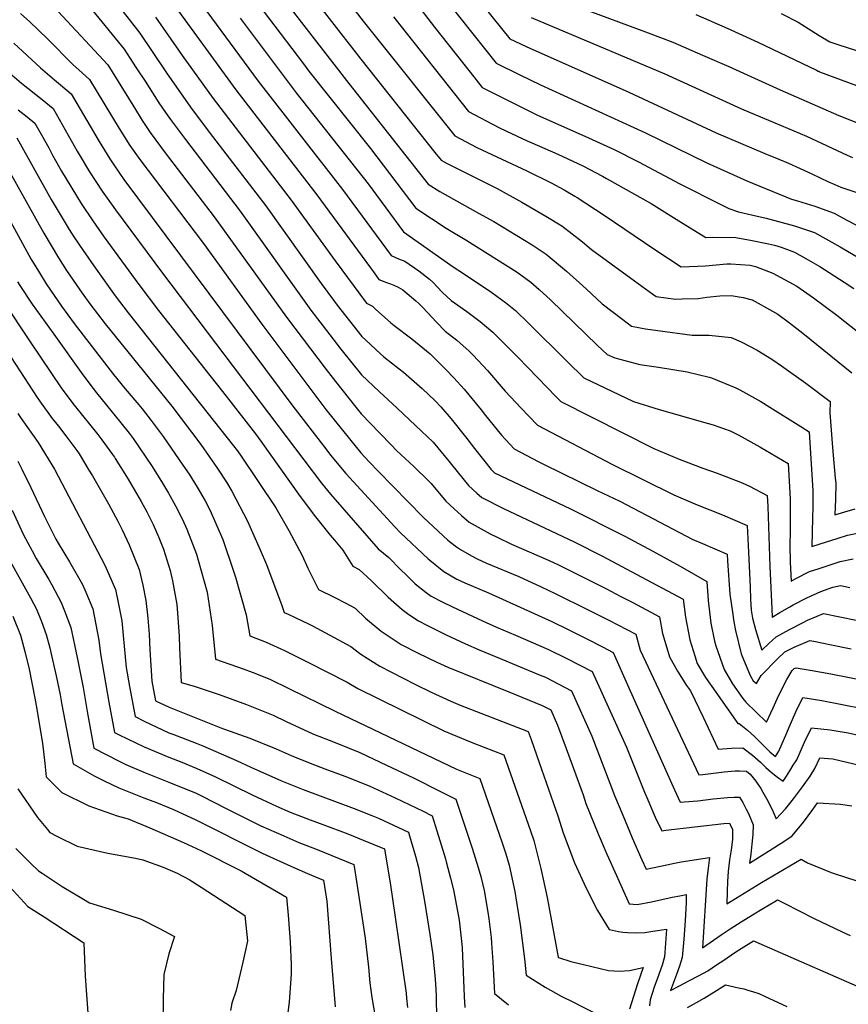
# Model space of a CAD drawing. Units: inches. Extents: x 2551504 to 2556857, y 1556203 to 1561588.
# Drawn here: x 2552575 to 2553050, y 1557188 to 1557752 of the extents above; entities that cross this region are included whole.
import ezdxf

# ---------------------------------------------------------------- set-up
doc = ezdxf.new("R2010")
doc.units = ezdxf.units.IN
doc.header["$MEASUREMENT"] = 0
doc.layers.add('tile_2465_14_contour_10ft', color=152, linetype='Continuous')

msp = doc.modelspace()

# ---------------------------------------------------------------- linework, layer by layer
at = {"layer": 'tile_2465_14_contour_10ft'}
for points, elevation in [([(2552746.55, 1557784.55), (2552772.2, 1557751.3), (2552782.79, 1557737.98), (2552817.76, 1557694.17), (2552824.7, 1557685.5), (2552837.3, 1557678.92), (2552851.61, 1557672.2), (2552866.04, 1557665.55), (2552880.04, 1557658.66), (2552887.4, 1557654.56), (2552893.5, 1557651.01), (2552894.91, 1557650.15), (2552910.36, 1557640), (2552939.33, 1557620.32), (2552954.45, 1557610.4), (2552968.56, 1557611.06), (2552980.64, 1557612.13), (2552983.04, 1557612.17), (2552994.09, 1557611.44), (2552997.23, 1557610.62), (2553007.03, 1557606.88), (2553020.92, 1557599.29), (2553030.36, 1557592.7), (2553043.76, 1557582.78), (2553064.8, 1557566.07)], 7000), ([(2552785.42, 1557783.68), (2552813.11, 1557747.91), (2552833.55, 1557722.07), (2552840.47, 1557713.34), (2552866.73, 1557700), (2552871.81, 1557697.58), (2552901.4, 1557684.44), (2552905.6, 1557682.54), (2552916.13, 1557677.78), (2552930.01, 1557670.67), (2552953.67, 1557658.1), (2552977.21, 1557646.25), (2552981.86, 1557643.95), (2552987.42, 1557641.99), (2552994.96, 1557640.24), (2553003.31, 1557638.31), (2553019.53, 1557634.05), (2553030.92, 1557630.1), (2553045.7, 1557621.93), (2553074.57, 1557604.94)], 6980), ([(2552734.46, 1557776.32), (2552770.77, 1557729.42), (2552813.18, 1557676.08), (2552816.82, 1557671.58), (2552820.34, 1557669.75), (2552848.93, 1557655.33), (2552863.2, 1557647.61), (2552876.91, 1557639.49), (2552886.01, 1557633.91), (2552897.91, 1557624.83), (2552903.07, 1557620.38), (2552925.57, 1557603.91), (2552938.21, 1557594.85), (2552940.26, 1557593.47), (2552951.29, 1557591.98), (2552955.18, 1557592.06), (2552964.21, 1557592.39), (2552969.2, 1557593.06), (2552976.67, 1557593.79), (2552983.19, 1557594.03), (2552990.16, 1557592.97), (2552995.26, 1557591.52), (2553006.92, 1557585.14), (2553009.96, 1557583.29), (2553016.7, 1557578.31), (2553024.4, 1557572.46), (2553052.44, 1557549.69)], 7010), ([(2552829.97, 1557773.76), (2552856.23, 1557741.18), (2552865.7, 1557736.71), (2552924.56, 1557710.58), (2552974.68, 1557687.34), (2553002.5, 1557675.39), (2553010.62, 1557672.12), (2553016.16, 1557669.83), (2553029.45, 1557663.71), (2553039.07, 1557659.23), (2553042.75, 1557657.6), (2553046.07, 1557656.13), (2553054.75, 1557653.25)], 6960), ([(2552622.2, 1557772.43), (2552643.98, 1557744.38), (2552651.11, 1557733.88), (2552659.36, 1557721.64), (2552673.15, 1557702.04), (2552683.86, 1557687.68), (2552716.22, 1557645.47), (2552748.08, 1557601), (2552755.05, 1557591.32), (2552757.13, 1557588.53), (2552771.36, 1557570.62), (2552773.56, 1557568.45), (2552782.02, 1557560.57), (2552784.01, 1557558.97), (2552792.69, 1557552.06), (2552795.24, 1557550.11), (2552805.9, 1557540.8), (2552813.43, 1557533.66), (2552816.59, 1557530.27), (2552822.51, 1557523.38), (2552831.55, 1557512.1), (2552836, 1557506.32), (2552845.57, 1557494.25), (2552847.5, 1557492.45), (2552891.05, 1557471.66), (2552922.27, 1557456.02), (2552938.23, 1557447.54), (2552953.94, 1557438.83), (2552969.29, 1557430.06), (2552969.99, 1557419.14), (2552971.61, 1557406.3), (2552973.72, 1557395.94), (2552974.32, 1557393.22), (2552979.15, 1557379.64), (2552983.95, 1557371.5), (2552989.98, 1557363.07), (2552991.62, 1557360.92), (2553003.39, 1557349.44), (2553007.31, 1557357.7), (2553009.68, 1557362.79), (2553011.21, 1557366.06), (2553015.22, 1557373.93), (2553018.24, 1557379.07), (2553019.37, 1557380.21), (2553020.53, 1557380.66), (2553029.66, 1557379.06), (2553040.32, 1557377.12), (2553061.82, 1557372.89)], 7080), ([(2552720.84, 1557771.07), (2552763.84, 1557715.6), (2552809.44, 1557657.83), (2552816.02, 1557653.65), (2552838.33, 1557641.25), (2552847.1, 1557636.42), (2552869, 1557623.09), (2552877.18, 1557617.78), (2552888.73, 1557608.07), (2552900.01, 1557597.86), (2552909.29, 1557589.19), (2552921.11, 1557580.21), (2552926.07, 1557576.54), (2552934.05, 1557574.97), (2552941.06, 1557573.91), (2552960.86, 1557571.31), (2552970.58, 1557571.32), (2552983.29, 1557569.97), (2552988.9, 1557567.41), (2552998.21, 1557562.77), (2553006.6, 1557557.57), (2553012.13, 1557553.79), (2553026.09, 1557543.86), (2553040.07, 1557533.32), (2553039.78, 1557526.75), (2553041.25, 1557506.98), (2553042.92, 1557489.37), (2553043.19, 1557486.44), (2553042.98, 1557477.07), (2553042.77, 1557468.35), (2553048.36, 1557470.08), (2553054.32, 1557471.81)], 7020), ([(2552662.01, 1557762.67), (2552673.42, 1557747.09), (2552699.01, 1557711.92), (2552745.59, 1557651.71), (2552778.4, 1557607.03), (2552781.17, 1557603.25), (2552785.41, 1557601.55), (2552787.82, 1557600.76), (2552789.71, 1557599.97), (2552792.11, 1557598.75), (2552794.79, 1557597.21), (2552802.4, 1557591.06), (2552804.03, 1557589.5), (2552806.31, 1557587.23), (2552809.1, 1557584.29), (2552814.1, 1557578.71), (2552819.18, 1557573.52), (2552825.78, 1557568.4), (2552832.99, 1557562.22), (2552835.3, 1557559.76), (2552843.52, 1557550.96), (2552853.63, 1557539.18), (2552862.78, 1557529.47), (2552867.12, 1557524.91), (2552872.09, 1557519.74), (2552915.23, 1557497.17), (2552950.25, 1557479.75), (2552963.73, 1557474.08), (2552978.16, 1557468.33), (2552992.31, 1557462.15), (2552993.13, 1557446.98), (2552994.19, 1557426.76), (2552994.38, 1557420.01), (2552994.59, 1557413.58), (2552995.51, 1557409.08), (2552997.14, 1557402.56), (2553000.78, 1557390.77), (2553004.87, 1557394.63), (2553009.03, 1557398.42), (2553016.73, 1557402.6), (2553024.5, 1557406.67), (2553027.05, 1557407.89), (2553032.52, 1557410.3), (2553036.1, 1557411.83), (2553054.9, 1557408.03)], 7060), ([(2552711.18, 1557762.06), (2552737.83, 1557726.75), (2552740.99, 1557722.68), (2552776.35, 1557678.25), (2552802.37, 1557644.18), (2552819.75, 1557632.64), (2552831.59, 1557625.65), (2552860.39, 1557607.36), (2552868.34, 1557601.64), (2552873.15, 1557597.38), (2552879.65, 1557591.48), (2552906.59, 1557565.41), (2552912.05, 1557560.26), (2552916.52, 1557558.25), (2552930.78, 1557554.56), (2552941.47, 1557552.97), (2552957.95, 1557550.35), (2552970.68, 1557547.28), (2552972, 1557546.86), (2552985.96, 1557541.06), (2552988.2, 1557539.93), (2553000.3, 1557533.22), (2553005.43, 1557530.09), (2553023.1, 1557519.01), (2553027.92, 1557515.92), (2553030.09, 1557481.98), (2553030.02, 1557472.66), (2553029.92, 1557466.59), (2553029.49, 1557450.09), (2553037.98, 1557452.87), (2553043.98, 1557454.72), (2553049.98, 1557456.57), (2553057.45, 1557458.11)], 7030), ([(2552597.21, 1557756.79), (2552625.56, 1557726.3), (2552639.95, 1557703.05), (2552643.62, 1557697.12), (2552645.43, 1557694.32), (2552649.96, 1557687.46), (2552658.51, 1557675.88), (2552686.58, 1557639.17), (2552728.13, 1557581.61), (2552750.85, 1557551.57), (2552756.34, 1557544.65), (2552767.95, 1557530.12), (2552771.04, 1557526.29), (2552781.41, 1557515.29), (2552788.29, 1557508.21), (2552791.27, 1557505.25), (2552801.17, 1557495.98), (2552809.58, 1557487.73), (2552811.05, 1557486.22), (2552819.59, 1557476.11), (2552824.39, 1557471.67), (2552828.49, 1557467.88), (2552832.93, 1557464.11), (2552844.9, 1557457.46), (2552849.39, 1557455.29), (2552857.26, 1557451.57), (2552878.83, 1557442.15), (2552884.19, 1557439.67), (2552911.3, 1557426.04), (2552920.01, 1557421.55), (2552926.73, 1557418.02), (2552942.1, 1557409.94), (2552943.9, 1557400.24), (2552945.73, 1557393.93), (2552947.82, 1557386.87), (2552952.4, 1557378.78), (2552957.64, 1557370.53), (2552959.8, 1557367.5), (2552967.13, 1557352.25), (2552975.8, 1557334), (2552983.41, 1557334.51), (2552989.94, 1557334.73), (2552995.52, 1557330.62), (2553000.07, 1557326.47), (2553003.15, 1557323.44), (2553006.22, 1557320.76), (2553009.74, 1557317.87), (2553013.01, 1557315.61), (2553014.89, 1557318.46), (2553016.9, 1557321.61), (2553018.85, 1557324.77), (2553020.8, 1557327.94), (2553025.26, 1557337.99), (2553029.25, 1557346.31), (2553039.96, 1557345.03), (2553050.24, 1557343.39), (2553080.85, 1557336.44)], 7100), ([(2552617.02, 1557757.28), (2552634.96, 1557735.24), (2552641.98, 1557724.62), (2552647.06, 1557716.88), (2552654.99, 1557704.48), (2552658.74, 1557698.94), (2552661.51, 1557694.92), (2552670.12, 1557683.39), (2552701.48, 1557642.34), (2552742.19, 1557585.58), (2552751.01, 1557573.93), (2552759.39, 1557563.32), (2552771.2, 1557548.58), (2552781.24, 1557539.04), (2552791.63, 1557529.52), (2552802.11, 1557519.59), (2552812.24, 1557509.97), (2552821.3, 1557499.14), (2552822.87, 1557497.15), (2552832.58, 1557485.18), (2552837.36, 1557480.72), (2552840.18, 1557478.22), (2552852.61, 1557471.99), (2552893.2, 1557452.81), (2552909.45, 1557444.59), (2552931.67, 1557432.79), (2552955.69, 1557420), (2552956.96, 1557409.68), (2552959.47, 1557396.64), (2552962.3, 1557387.5), (2552963.77, 1557383.19), (2552968.47, 1557375.07), (2552974.33, 1557366.68), (2552986.97, 1557348.67), (2552987.78, 1557348.63), (2552992.66, 1557344.96), (2552996.69, 1557341.19), (2553002.8, 1557335.11), (2553005.4, 1557332.44), (2553008.63, 1557329.84), (2553010.57, 1557332.86), (2553015.07, 1557343.43), (2553016.44, 1557346.68), (2553020.31, 1557355.43), (2553024.35, 1557363.56), (2553035.31, 1557361.8), (2553058.49, 1557357.37)], 7090), ([(2552679.84, 1557760.35), (2552711.86, 1557716.83), (2552760.27, 1557654.83), (2552788.24, 1557616.9), (2552792.4, 1557615.04), (2552796.04, 1557613.62), (2552804.09, 1557608.25), (2552810.08, 1557603.34), (2552812.07, 1557601.67), (2552817.44, 1557595.96), (2552822.59, 1557591.18), (2552831.52, 1557584.83), (2552839.3, 1557579.1), (2552846.59, 1557572.98), (2552860.75, 1557558.69), (2552866.69, 1557552.62), (2552882.79, 1557535.87), (2552885.41, 1557533.25), (2552938.82, 1557506.35), (2552953.36, 1557500.26), (2552966.87, 1557495.04), (2552975.19, 1557492.27), (2552980.19, 1557490.34), (2552989.59, 1557486.63), (2552993.82, 1557484.76), (2553003.95, 1557479.42), (2553004.28, 1557473.18), (2553005.3, 1557438.72), (2553006.51, 1557414.44), (2553006.78, 1557409.67), (2553011.2, 1557412.35), (2553016.91, 1557415.6), (2553018.82, 1557416.68), (2553026.63, 1557420.68), (2553034.63, 1557424.33), (2553041.51, 1557426.82), (2553045.98, 1557427.76), (2553051.29, 1557426.73)], 7050), ([(2552821.56, 1557760.86), (2552848.35, 1557727.26), (2552861.92, 1557720.54), (2552873.8, 1557714.75), (2552934.16, 1557687.23), (2552969.33, 1557669.99), (2552992.18, 1557659.67), (2553017.77, 1557649.31), (2553021.27, 1557648.29), (2553031.11, 1557645.31), (2553042.37, 1557641.22), (2553049.53, 1557637.28), (2553078.03, 1557622.57)], 6970), ([(2552896.48, 1557759.11), (2552935.61, 1557744.53), (2552949.77, 1557739.18), (2552966.74, 1557731.82), (2552981.8, 1557725.26), (2553011.31, 1557711.84), (2553045.04, 1557697.25), (2553064.61, 1557689.39)], 6940), ([(2552575.5, 1557755.64), (2552580.86, 1557750.92), (2552591.1, 1557741.08), (2552605.69, 1557726.33), (2552609.1, 1557723.37), (2552615.13, 1557717.92), (2552632.12, 1557689.71), (2552638.35, 1557679.94), (2552644.07, 1557671.93), (2552680.45, 1557623.9), (2552714.08, 1557577.65), (2552750.68, 1557528.74), (2552765.07, 1557510.84), (2552770.87, 1557503.94), (2552775.61, 1557498.67), (2552780.69, 1557493.35), (2552806.61, 1557467.05), (2552815.25, 1557458.84), (2552820.67, 1557453.83), (2552822.31, 1557452.51), (2552825.63, 1557449.9), (2552827.94, 1557448.53), (2552834.26, 1557444.81), (2552837.48, 1557443.03), (2552842.86, 1557440.59), (2552861.49, 1557432.88), (2552874.18, 1557427.02), (2552882.27, 1557423.28), (2552901.61, 1557413.7), (2552913.03, 1557407.88), (2552928.5, 1557399.89), (2552931.02, 1557390.75), (2552964.68, 1557319.21), (2552966.95, 1557319.44), (2552979.14, 1557320.99), (2552985.51, 1557321.59), (2552988.06, 1557321.63), (2552992.02, 1557321.33), (2552994.08, 1557319.75), (2552995.92, 1557317.56), (2552997.35, 1557315.59), (2553000.24, 1557311.39), (2553001.41, 1557309.38), (2553003.7, 1557305.34), (2553006.65, 1557299.36), (2553008.96, 1557294.07), (2553014.4, 1557299.89), (2553016.13, 1557301.9), (2553019.58, 1557306.22), (2553024.2, 1557312.42), (2553028.46, 1557318.55), (2553031.17, 1557322.96), (2553034.15, 1557329.06), (2553041.47, 1557328.53), (2553076.17, 1557320.2)], 7110), ([(2552653, 1557753.53), (2552666.21, 1557734.67), (2552668.36, 1557731.58), (2552686.1, 1557706.99), (2552730.9, 1557648.59), (2552756.14, 1557613.93), (2552774.1, 1557589.61), (2552777.56, 1557587.84), (2552779.19, 1557586.21), (2552787.93, 1557578.38), (2552789.86, 1557576.84), (2552800.09, 1557569.14), (2552810.56, 1557560.56), (2552819.6, 1557551.64), (2552824.12, 1557546.81), (2552830.14, 1557540.38), (2552839.88, 1557528.5), (2552842.37, 1557525.28), (2552851.45, 1557513.95), (2552858.77, 1557506.23), (2552872.54, 1557498.85), (2552875.49, 1557497.28), (2552906.38, 1557482.34), (2552919.29, 1557476.1), (2552961.27, 1557454.1), (2552966.76, 1557451.82), (2552980.94, 1557445.7), (2552981.15, 1557442.02), (2552982.42, 1557422.77), (2552983.91, 1557412.55), (2552984.81, 1557406.91), (2552985.71, 1557402.1), (2552989.04, 1557388.58), (2552994.08, 1557376.19), (2552995.91, 1557373.2), (2552997.75, 1557371.63), (2553000.4, 1557376.17), (2553009.85, 1557385.85), (2553013.92, 1557389.81), (2553019.35, 1557392.48), (2553028.32, 1557396.24), (2553030.55, 1557395.83), (2553039.84, 1557394.02), (2553052.05, 1557391.59)], 7070), ([(2552701.61, 1557753.02), (2552733.77, 1557710.12), (2552774.93, 1557657.95), (2552795.3, 1557630.54), (2552823.69, 1557610.48), (2552829.63, 1557606.65), (2552845.94, 1557595.77), (2552851.75, 1557591.58), (2552853.77, 1557590.1), (2552859.44, 1557585.38), (2552867.03, 1557578.26), (2552889.12, 1557556.19), (2552898.73, 1557546.76), (2552927.28, 1557533.22), (2552941.91, 1557528.66), (2552969.44, 1557520.93), (2552972.97, 1557519.83), (2552982.68, 1557516.47), (2552987.65, 1557513.95), (2552999.69, 1557507.26), (2553015.93, 1557497.67), (2553017.07, 1557477.54), (2553017.11, 1557468.26), (2553017.03, 1557458.93), (2553016.83, 1557450.94), (2553017.05, 1557441.24), (2553017.65, 1557430.37), (2553020.3, 1557431.82), (2553028.12, 1557435.8), (2553033.64, 1557437.63), (2553045.72, 1557441.61), (2553053.19, 1557443.18)], 7040), ([(2552789.43, 1557753.84), (2552832.59, 1557699.42), (2552850, 1557690.36), (2552854.35, 1557688.14), (2552866.14, 1557682.69), (2552868.81, 1557681.5), (2552883.7, 1557675.09), (2552898.19, 1557668.37), (2552909.31, 1557662.48), (2552911.79, 1557661.12), (2552937.24, 1557646.68), (2552953.17, 1557636.84), (2552968.63, 1557627.33), (2552972.7, 1557627.46), (2552985.89, 1557627.27), (2552995.3, 1557625.53), (2553004.69, 1557623.66), (2553008.09, 1557622.94), (2553011.9, 1557621.72), (2553019.45, 1557618.95), (2553027.38, 1557614.57), (2553034.02, 1557610.58), (2553048.07, 1557601.7), (2553053.66, 1557598.11)], 6990), ([(2552868.49, 1557753.34), (2552945.08, 1557721.02), (2552989.23, 1557700.94), (2552994.15, 1557698.89), (2553004.67, 1557694.57), (2553026.38, 1557685.39), (2553049.74, 1557674.46), (2553052.9, 1557673.05)], 6950), ([(2552962.91, 1557755.1), (2552980.86, 1557747.35), (2552998.57, 1557739.32), (2553032.11, 1557723.16), (2553033.18, 1557722.65), (2553033.46, 1557722.54), (2553033.97, 1557722.32), (2553055.15, 1557714.46)], 6930), ([(2553011.98, 1557755.58), (2553021.56, 1557750.7), (2553033.6, 1557743.15), (2553039.83, 1557739.46), (2553044.41, 1557737.89), (2553065.25, 1557731.14)], 6920), ([(2552571.78, 1557738.63), (2552587.05, 1557724.45), (2552595.04, 1557717.68), (2552598.5, 1557714.85), (2552604.7, 1557709.54), (2552620.6, 1557682.23), (2552626.72, 1557672.42), (2552629.05, 1557669), (2552634.91, 1557660.61), (2552723.89, 1557541.19), (2552731.25, 1557531.45), (2552751.23, 1557505.36), (2552753.47, 1557502.45), (2552762.24, 1557491.92), (2552770.72, 1557482.56), (2552790.36, 1557461.46), (2552793.62, 1557457.98), (2552809.34, 1557443.04), (2552818.34, 1557435.74), (2552825.91, 1557431.53), (2552830.45, 1557429.34), (2552844.09, 1557423.59), (2552880.38, 1557407.22), (2552890.05, 1557402.38), (2552900.81, 1557396.97), (2552909.37, 1557392.63), (2552915.49, 1557389.49), (2552924.5, 1557369.07), (2552950.67, 1557310.74), (2552953.89, 1557303.6), (2552956.22, 1557303.77), (2552964.01, 1557304.47), (2552972.89, 1557305.51), (2552981.14, 1557306.38), (2552984.96, 1557306.49), (2552988.07, 1557306.42), (2552989.94, 1557303.37), (2552991.89, 1557299.63), (2552993.13, 1557297.04), (2552995.84, 1557290.6), (2552995.68, 1557285.09), (2552995.11, 1557279.49), (2552994.43, 1557273.86), (2552993.65, 1557268.74), (2552999.4, 1557272.22), (2553011.94, 1557280.1), (2553018.05, 1557284.21), (2553021.98, 1557288.95), (2553024.72, 1557292.25), (2553030.11, 1557299.48), (2553032.65, 1557303.22), (2553045.85, 1557302.56), (2553052.34, 1557301.61)], 7120), ([(2552569.36, 1557721.54), (2552576.21, 1557715.78), (2552587.95, 1557706.36), (2552594.28, 1557701.16), (2552599.44, 1557692.09), (2552608.09, 1557676.68), (2552609.7, 1557673.92), (2552614.56, 1557665.87), (2552615.14, 1557664.93), (2552622.49, 1557653.9), (2552630.05, 1557643.13), (2552656.96, 1557606.86), (2552748.26, 1557486.39), (2552753.31, 1557480.19), (2552780.63, 1557448.92), (2552786.84, 1557443.86), (2552793.5, 1557437.06), (2552796.89, 1557433.77), (2552802.02, 1557428.81), (2552808.34, 1557423.84), (2552811.14, 1557421.72), (2552817.76, 1557418.35), (2552823.41, 1557415.65), (2552840.65, 1557407.58), (2552848.63, 1557403.89), (2552859.56, 1557399.25), (2552878.51, 1557391.22), (2552888.92, 1557385.98), (2552903.57, 1557378.48), (2552923.08, 1557335.15), (2552933.55, 1557309.29), (2552934.75, 1557306.31), (2552939.71, 1557295.11), (2552943.35, 1557287.11), (2552945.82, 1557287.65), (2552978.92, 1557291.38), (2552982.33, 1557291.53), (2552984, 1557287.98), (2552984.01, 1557282.2), (2552983.21, 1557276.33), (2552982.35, 1557270.55), (2552981.44, 1557263.87), (2552981.2, 1557258.11), (2552980.97, 1557252.36), (2552980.7, 1557245.34), (2553000.68, 1557257.49), (2553023.41, 1557270.95), (2553027.05, 1557268.87), (2553040.51, 1557263.29), (2553050.03, 1557260.25), (2553062.57, 1557256.19)], 7130), ([(2552574.19, 1557700.51), (2552579.39, 1557696.37), (2552583.85, 1557692.77), (2552587.55, 1557686.21), (2552591.77, 1557678.59), (2552593.98, 1557674.49), (2552599.1, 1557665.39), (2552610.34, 1557646.8), (2552617.03, 1557636.92), (2552623.61, 1557627.5), (2552643.34, 1557600.37), (2552654.74, 1557585.46), (2552693.57, 1557536.33), (2552710.34, 1557514.68), (2552713.45, 1557510.52), (2552735.91, 1557478.91), (2552744.8, 1557467.23), (2552753.13, 1557456.66), (2552755.64, 1557453.73), (2552760.52, 1557448.04), (2552766.21, 1557438.94), (2552769.9, 1557437.03), (2552776.87, 1557430.4), (2552786.46, 1557421.07), (2552794.43, 1557414.03), (2552798.34, 1557411.2), (2552803.82, 1557407.48), (2552809.02, 1557404.86), (2552819.82, 1557399.54), (2552830.8, 1557394.37), (2552838.71, 1557390.96), (2552853.91, 1557384.59), (2552857.67, 1557383.07), (2552873.71, 1557376.46), (2552876.64, 1557375.24), (2552891.65, 1557367.46), (2552903.29, 1557341.51), (2552913.67, 1557314.59), (2552916.34, 1557307.49), (2552920.99, 1557296.2), (2552926.51, 1557283.27), (2552932.01, 1557270.59), (2552934.36, 1557265.22), (2552938.15, 1557265.98), (2552946.33, 1557267.7), (2552950.73, 1557268.59), (2552954.55, 1557269.33), (2552970.7, 1557271.84), (2552970.07, 1557265.7), (2552969.3, 1557259.51), (2552966.78, 1557220.13), (2552977.43, 1557227.53), (2552982.6, 1557231.1), (2552988.99, 1557235.06), (2552995.41, 1557238.98), (2553001.84, 1557242.86), (2553008.22, 1557246.66), (2553009.74, 1557247.56), (2553013.99, 1557245.46), (2553030.42, 1557237.09), (2553046.83, 1557229.25), (2553051.51, 1557227.15)], 7140), ([(2552573.43, 1557684.39), (2552593.13, 1557649.13), (2552603.51, 1557631.93), (2552606.11, 1557627.68), (2552611.46, 1557619.88), (2552618.93, 1557609.07), (2552629.81, 1557593.92), (2552637.34, 1557584.01), (2552697.83, 1557507.88), (2552699.88, 1557505.14), (2552701.74, 1557502.5), (2552722.08, 1557472.34), (2552729.39, 1557459.33), (2552737.09, 1557444.92), (2552740.43, 1557437.72), (2552746.49, 1557425.6), (2552755.47, 1557421.11), (2552762.2, 1557417.6), (2552767.47, 1557414.73), (2552773.54, 1557409.15), (2552782.42, 1557401.64), (2552791.01, 1557395.92), (2552793.99, 1557393.98), (2552803.64, 1557388.99), (2552814.35, 1557383.81), (2552820.69, 1557380.99), (2552855.76, 1557366.81), (2552874.74, 1557359.03), (2552879.72, 1557356.45), (2552883.58, 1557347.83), (2552888.49, 1557334.47), (2552898.22, 1557307.76), (2552899.9, 1557302.93), (2552906.86, 1557285.48), (2552911.86, 1557273.86), (2552917.38, 1557261.52), (2552924.68, 1557245.37), (2552929.23, 1557244.94), (2552937.46, 1557246.5), (2552949.33, 1557249.15), (2552953.8, 1557250.02), (2552957.46, 1557250.73), (2552957.31, 1557246.05), (2552956.83, 1557235.53), (2552956.14, 1557225.02), (2552955.18, 1557214.52), (2552953.56, 1557209.71), (2552951.88, 1557204.9), (2552948.49, 1557195.73), (2552953.53, 1557198.28), (2552959.01, 1557201.15), (2552964.45, 1557204.06), (2552969.83, 1557207.04), (2552974.85, 1557210.33), (2552979.04, 1557213.11), (2552985.35, 1557217.39), (2552988.98, 1557219.84), (2552996.06, 1557224.18), (2553067.71, 1557192.87)], 7150), ([(2552563, 1557676.01), (2552588.85, 1557629.75), (2552597.35, 1557615.68), (2552601.86, 1557608.45), (2552605.75, 1557602.78), (2552610.98, 1557595.33), (2552615.24, 1557589.35), (2552624.21, 1557577.73), (2552662.28, 1557530.52), (2552678.91, 1557508.63), (2552688.56, 1557494.8), (2552693.72, 1557487.12), (2552696.81, 1557481.86), (2552705.83, 1557464.68), (2552713.11, 1557448.31), (2552716.73, 1557439.86), (2552725.46, 1557416.41), (2552726.78, 1557412.26), (2552729.03, 1557411.3), (2552741.09, 1557405.58), (2552743, 1557404.61), (2552753.09, 1557399.25), (2552765.08, 1557392.8), (2552770.71, 1557388.39), (2552781.6, 1557381.48), (2552801.67, 1557371.3), (2552811.04, 1557366.59), (2552822.48, 1557361.55), (2552827.85, 1557359.31), (2552866.79, 1557344.2), (2552868.51, 1557339.5), (2552873.16, 1557326.41), (2552883.86, 1557295.87), (2552886.86, 1557286.08), (2552893.35, 1557268.93), (2552899.94, 1557254.27), (2552906.59, 1557241.47), (2552913.21, 1557230.57), (2552913.33, 1557230.55), (2552918.6, 1557229.49), (2552921.11, 1557229.16), (2552923.72, 1557228.88), (2552928.71, 1557228.73), (2552933.64, 1557228.83), (2552938.2, 1557229.65), (2552946.13, 1557230.9), (2552945.81, 1557225.55), (2552945.18, 1557217.45), (2552944.98, 1557215.05), (2552943.54, 1557210.23), (2552940.88, 1557202.72), (2552939.02, 1557197.49), (2552936.76, 1557190.24), (2552936.3, 1557186.95)], 7160), ([(2552556.71, 1557660.32), (2552581.57, 1557615.14), (2552585.82, 1557607.95), (2552590.29, 1557600.72), (2552599.03, 1557587.96), (2552606.43, 1557577.91), (2552628.89, 1557548.81), (2552635.54, 1557540.58), (2552643.45, 1557531.32), (2552645.3, 1557529.08), (2552650.54, 1557522.38), (2552657.4, 1557513.16), (2552668.74, 1557496.87), (2552672.34, 1557491.63), (2552676.88, 1557484.1), (2552681.39, 1557476.36), (2552684.13, 1557471.14), (2552691.56, 1557454.16), (2552697.73, 1557436.11), (2552698.9, 1557432.59), (2552705.01, 1557410.92), (2552707.06, 1557398.91), (2552716.49, 1557395.37), (2552724.88, 1557391.6), (2552727.45, 1557390.4), (2552740.06, 1557383.99), (2552762.86, 1557372.4), (2552768.97, 1557368.74), (2552818.32, 1557344.55), (2552830.73, 1557339.41), (2552834.98, 1557337.69), (2552852.88, 1557330.72), (2552868.13, 1557287.15), (2552869.92, 1557281.74), (2552874.09, 1557265.64), (2552877.7, 1557248.99), (2552883.95, 1557214.74), (2552884.24, 1557214.59), (2552891.25, 1557212.39), (2552898.44, 1557210.56), (2552912.83, 1557207.08), (2552918.89, 1557206.7), (2552924.98, 1557207.21), (2552932.74, 1557208.88), (2552929.55, 1557199.51), (2552927.15, 1557192.2), (2552924.81, 1557184.92)], 7170), ([(2552573.74, 1557601.89), (2552575.18, 1557599.71), (2552582.25, 1557589.14), (2552594.6, 1557571.79), (2552611.24, 1557548.52), (2552617.26, 1557540.7), (2552619.21, 1557538.18), (2552633.19, 1557521.09), (2552637.95, 1557515.06), (2552640.12, 1557512), (2552651.08, 1557496.11), (2552657.05, 1557486.43), (2552660.44, 1557480.78), (2552664.41, 1557473.56), (2552668.49, 1557465.73), (2552671.05, 1557460.09), (2552676.44, 1557445.75), (2552677.55, 1557442.32), (2552682.56, 1557424.06), (2552685.41, 1557404.79), (2552687.35, 1557385.57), (2552703.37, 1557380.01), (2552708.45, 1557378.05), (2552718.49, 1557374.05), (2552729.47, 1557368.86), (2552756.1, 1557355.75), (2552825.56, 1557322.62), (2552838.96, 1557317.25), (2552851.88, 1557280.27), (2552853.91, 1557274.03), (2552855.84, 1557267.46), (2552859.13, 1557252.47), (2552860.12, 1557246.29), (2552862.2, 1557233.27), (2552864.74, 1557213.82), (2552865.69, 1557204.37), (2552876.46, 1557197.62), (2552885.77, 1557192.45), (2552888.01, 1557191.31), (2552890.1, 1557190.35), (2552911.59, 1557179.42)], 7180), ([(2552566, 1557590.28), (2552580.66, 1557568.12), (2552587.35, 1557558.12), (2552598.85, 1557541.16), (2552600.98, 1557538.33), (2552606.42, 1557531.1), (2552619.97, 1557514.31), (2552622.2, 1557511.37), (2552628.25, 1557502.92), (2552629.39, 1557501.31), (2552629.9, 1557500.57), (2552637.27, 1557488.8), (2552639.48, 1557485.2), (2552644.72, 1557476.01), (2552647.98, 1557470.05), (2552651.57, 1557462.71), (2552654.97, 1557455.23), (2552657.51, 1557448.65), (2552661.39, 1557436.47), (2552662.8, 1557430.53), (2552665.17, 1557416.96), (2552665.63, 1557411.93), (2552666.58, 1557398.84), (2552666.72, 1557392.14), (2552667.63, 1557372.23), (2552675.16, 1557370.09), (2552689.57, 1557365.27), (2552705.28, 1557359.6), (2552720.42, 1557353.48), (2552728, 1557349.85), (2552743.28, 1557342.82), (2552756.1, 1557337.74), (2552770.12, 1557332.03), (2552785.51, 1557324.88), (2552800.97, 1557317.5), (2552816.53, 1557309.77), (2552825.19, 1557305.25), (2552834.58, 1557277.16), (2552838.04, 1557266.23), (2552839.56, 1557260.94), (2552841.5, 1557252.92), (2552843.72, 1557240.64), (2552844.29, 1557236.73), (2552845.52, 1557226.13), (2552845.77, 1557222.74), (2552846.49, 1557212.14), (2552846.64, 1557208.39), (2552847.43, 1557194), (2552855.46, 1557187.44)], 7190), ([(2552565.27, 1557566.22), (2552575.18, 1557550.88), (2552585.18, 1557535.5), (2552586.36, 1557533.73), (2552593.78, 1557523.59), (2552597.42, 1557519.06), (2552601.54, 1557513.65), (2552607.95, 1557505.2), (2552609.16, 1557503.22), (2552614.77, 1557493.96), (2552616.8, 1557490.59), (2552626.02, 1557474.68), (2552631.33, 1557464.69), (2552633.82, 1557459.68), (2552637.82, 1557451.09), (2552643.68, 1557436.95), (2552645.71, 1557427.97), (2552647.48, 1557419.22), (2552648.5, 1557409.05), (2552649.33, 1557399.83), (2552649.75, 1557390.95), (2552650.88, 1557372.92), (2552653.08, 1557361.71), (2552660.78, 1557358.04), (2552690.49, 1557346.29), (2552692.66, 1557345.55), (2552707.09, 1557340.35), (2552722.23, 1557334.24), (2552730.88, 1557330.3), (2552741.75, 1557325.98), (2552750.1, 1557322.69), (2552761.67, 1557318.44), (2552775.63, 1557312.96), (2552790.48, 1557306.11), (2552806.49, 1557298.39), (2552811.66, 1557295.79), (2552813.62, 1557289.61), (2552819.28, 1557271.14), (2552819.96, 1557268.69), (2552822.21, 1557259.99), (2552823.93, 1557253.31), (2552827.11, 1557235.9), (2552828.67, 1557222.2), (2552828.82, 1557220.2), (2552829.53, 1557206.18), (2552830.07, 1557192.21), (2552830.37, 1557185.91)], 7200), ([(2552573.98, 1557526.38), (2552576, 1557523.58), (2552585.75, 1557509.87), (2552594.97, 1557494.58), (2552623.98, 1557439.39), (2552630.11, 1557425.49), (2552631.58, 1557418.07), (2552633.63, 1557407.51), (2552634.41, 1557399.13), (2552636.13, 1557380.78), (2552637.99, 1557369.91), (2552641.25, 1557352.68), (2552646.46, 1557350.14), (2552660.72, 1557343.43), (2552662.92, 1557342.56), (2552676.36, 1557337.42), (2552680.15, 1557335.87), (2552699.46, 1557327.5), (2552707.65, 1557323.64), (2552725.23, 1557315.86), (2552737.77, 1557310.83), (2552767, 1557299.99), (2552777.16, 1557296), (2552780.98, 1557294.46), (2552798.14, 1557286.34), (2552798.75, 1557284.28), (2552802.05, 1557272.62), (2552803.81, 1557266.2), (2552807.25, 1557246.84), (2552810.34, 1557227.72), (2552812.13, 1557216.09), (2552813.5, 1557202.15), (2552813.8, 1557196.45), (2552813.95, 1557192.48), (2552814.18, 1557179.44)], 7210), ([(2552573.93, 1557499.01), (2552576.24, 1557494.49), (2552581.45, 1557484.07), (2552589.4, 1557467.43), (2552595.88, 1557454.32), (2552597.13, 1557452.14), (2552603.62, 1557441.28), (2552611.05, 1557428.47), (2552613.02, 1557424), (2552617.02, 1557414.43), (2552620.55, 1557396.46), (2552621.42, 1557388.62), (2552626.28, 1557360.96), (2552629.43, 1557343.64), (2552632.15, 1557342.23), (2552646.4, 1557335.38), (2552660.65, 1557329.39), (2552668.06, 1557326.46), (2552676.3, 1557323.05), (2552687.33, 1557318.06), (2552708.35, 1557307.74), (2552722.37, 1557301.41), (2552730.29, 1557297.93), (2552741.66, 1557293.56), (2552749.04, 1557290.75), (2552763.26, 1557285.4), (2552772.2, 1557281.83), (2552784.26, 1557276.92), (2552787.01, 1557260.55), (2552787.53, 1557257.36), (2552790.47, 1557237.63), (2552796.79, 1557194.05), (2552797.05, 1557191.29), (2552797.56, 1557185.94)], 7220), ([(2552570.76, 1557471.04), (2552577.23, 1557456.94), (2552582.17, 1557447.64), (2552584.52, 1557443.36), (2552591.73, 1557431.23), (2552593.49, 1557428.12), (2552598.82, 1557418.13), (2552600.85, 1557413.21), (2552604.37, 1557403.74), (2552608.15, 1557386.55), (2552611.47, 1557369.37), (2552613.84, 1557355.5), (2552617.6, 1557334.61), (2552632.08, 1557327.1), (2552635.97, 1557325.24), (2552646.34, 1557320.83), (2552655.88, 1557317.04), (2552660.59, 1557315.13), (2552676.24, 1557308.75), (2552679.33, 1557307.2), (2552693.98, 1557299.84), (2552709.94, 1557291.74), (2552713.32, 1557290.08), (2552726.67, 1557284.24), (2552735.2, 1557280.5), (2552745.82, 1557276.43), (2552766.81, 1557267.95), (2552767.59, 1557263.14), (2552769.89, 1557248.29), (2552773.19, 1557225.73), (2552775.12, 1557208.97), (2552775.96, 1557200.1), (2552777.15, 1557191.73), (2552780, 1557175)], 7230), ([(2552568.77, 1557443.15), (2552581.26, 1557420.82), (2552584.64, 1557414.28), (2552587.57, 1557407.23), (2552590.33, 1557399.79), (2552592.35, 1557392.14), (2552593.42, 1557387.67), (2552596.02, 1557375.97), (2552598.24, 1557365.09), (2552599.3, 1557359.41), (2552605.77, 1557325.57), (2552617.76, 1557318.71), (2552623.59, 1557315.78), (2552632.02, 1557311.79), (2552646.27, 1557306.02), (2552653.51, 1557303.35), (2552663.32, 1557299.37), (2552676.17, 1557293.4), (2552714.11, 1557274.46), (2552718.3, 1557272.43), (2552730.7, 1557266.85), (2552740.21, 1557262.71), (2552749.36, 1557258.98), (2552751.19, 1557246.81), (2552753.83, 1557213.94), (2552756.02, 1557186.3)], 7240), ([(2552571.06, 1557410.16), (2552575.52, 1557399.4), (2552578.1, 1557389.93), (2552580.52, 1557379.91), (2552583.74, 1557363.29), (2552584.51, 1557359.12), (2552588.23, 1557337.53), (2552589.46, 1557325.74), (2552590.36, 1557318.2), (2552599.19, 1557309.24), (2552614.82, 1557301.46), (2552631.08, 1557295.8), (2552637.36, 1557294.02), (2552649.72, 1557288.94), (2552669.07, 1557280.44), (2552678.96, 1557275.94), (2552702.12, 1557264.35), (2552728.13, 1557249.13), (2552729.05, 1557238.91), (2552729.27, 1557236.36), (2552730.27, 1557223.52), (2552730.86, 1557210.51), (2552730.91, 1557205.22), (2552729.6, 1557188.94), (2552728.53, 1557179.95)], 7250), ([(2552574.1, 1557311.23), (2552585.26, 1557294.83), (2552590.99, 1557287.88), (2552592.39, 1557286.25), (2552596.47, 1557284.15), (2552607.98, 1557278.33), (2552625.71, 1557274.48), (2552641.5, 1557271.5), (2552645.81, 1557270.48), (2552657.32, 1557266.37), (2552665.48, 1557262.96), (2552672.24, 1557259.23), (2552679.21, 1557254.81), (2552704.32, 1557238.68), (2552704.87, 1557233.14), (2552705.69, 1557224.23), (2552704.98, 1557220.5), (2552703.16, 1557211.96), (2552699.18, 1557195.64), (2552696.82, 1557188.5), (2552696.07, 1557184.22)], 7260), ([(2552572.95, 1557277.02), (2552581.7, 1557268.35), (2552585.88, 1557264.28), (2552587.89, 1557262.93), (2552599.5, 1557255.34), (2552611.78, 1557248), (2552615.17, 1557245.99), (2552628.98, 1557241.78), (2552644.78, 1557236.6), (2552654.98, 1557231.45), (2552663.91, 1557226.66), (2552660.62, 1557216.75), (2552657.84, 1557204.81), (2552657.32, 1557190.81), (2552657.28, 1557176.44)], 7270), ([(2552567.2, 1557257.59), (2552579.81, 1557243.74), (2552589.07, 1557237.81), (2552611.85, 1557223), (2552612.63, 1557203.94), (2552616.82, 1557146.09)], 7280), ([(2552958.12, 1557186), (2552963.26, 1557188.8), (2552967.71, 1557191.35), (2552973.29, 1557194.63), (2552980.01, 1557198.83), (2552987.43, 1557197.25), (2552990.51, 1557196.58), (2552993.42, 1557195.76), (2552995.47, 1557195.16), (2552999.04, 1557193.9), (2553002.35, 1557192.42), (2553015.14, 1557186.55)], 7160)]:
    msp.add_lwpolyline(points, dxfattribs=dict(at, elevation=elevation))

doc.saveas('drawing.dxf')
